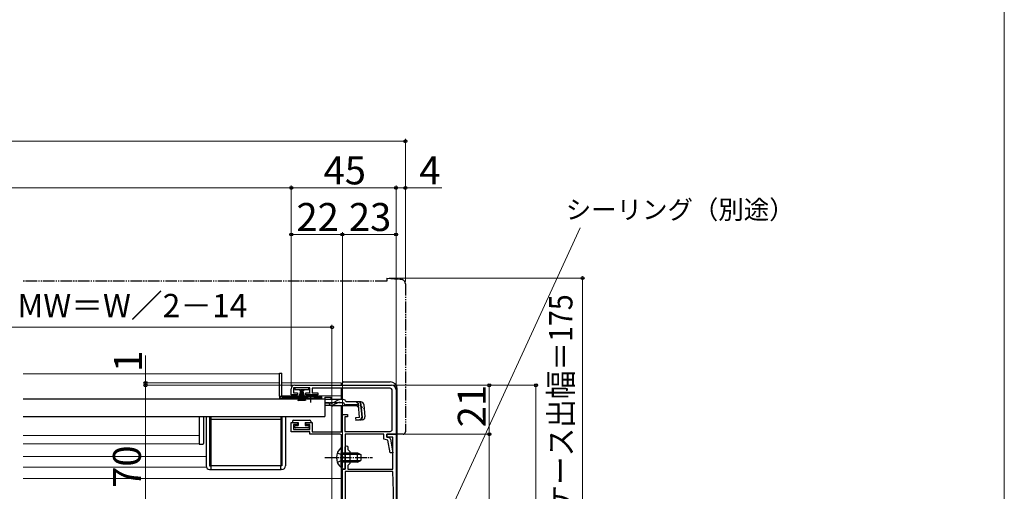
# Model space of a CAD drawing. Extents: x 0 to 1065, y 0 to 1570.
# Drawn here: x 627 to 1050, y 334 to 536 of the extents above; entities that cross this region are included whole.
import ezdxf

# ---------------------------------------------------------------- set-up
doc = ezdxf.new("R2010")
doc.units = 0
for name, pattern in [('YCENTER_1', [13, 10, -1, 1, -1]), ('YDIVIDE_1', [15, 10, -1, 1, -1, 1, -1]), ('YHIDDEN_1', [4, 3, -1])]:
    doc.linetypes.add(name, pattern=pattern)
for name, color, linetype, lineweight in [('YKK_11', 7, 'CONTINUOUS', 30), ('YKK_12', 2, 'CONTINUOUS', 13), ('YKK_13', 4, 'CONTINUOUS', 30), ('YKK_D', 6, 'CONTINUOUS', 13), ('YKK_ZWAK', 7, 'CONTINUOUS', 30)]:
    doc.layers.add(name, color=color, linetype=linetype, lineweight=lineweight)
doc.styles.add('text-b', font='txt')

msp = doc.modelspace()

# ---------------------------------------------------------------- linework, layer by layer
at = {"layer": 'YKK_11', "linetype": 'ByBlock', "lineweight": -2, "ltscale": 0.5}
for p, q in [((744, 374.9), (744, 377.5)), ((752, 377.9), (745, 377.9)), ((745, 377.9), (745, 375.8)), ((745.5, 379), (787, 379)), ((752, 375.8), (752, 377.9)), ((786.4, 377.7), (753, 377.7)), ((753, 377.7), (753, 375.7)), ((787.4, 360.2), (787.4, 376.7)), ((789, 377), (789, 358)), ((746.75, 374.9), (744, 374.9)), ((745, 375.8), (746.75, 375.8)), ((746.75, 375.8), (746.75, 374.9)), ((750.25, 374.9), (750.25, 375.8)), ((750.25, 375.8), (752, 375.8)), ((755.5, 374.9), (750.25, 374.9)), ((753, 375.7), (755.5, 375.7)), ((755.5, 375.7), (755.5, 374.9)), ((766, 359.1), (766, 366.5)), ((766, 366.5), (768.2, 366.5)), ((768.2, 365.5), (767, 365.5)), ((767, 365.5), (767, 359.2)), ((768.2, 366.5), (768.2, 365.5)), ((744, 359), (744, 363.1)), ((744, 363.1), (746.75, 363.1)), ((746.75, 362.2), (745, 362.2)), ((745, 362.2), (745, 360.1)), ((745, 360.1), (752, 360.1)), ((746.75, 363.1), (746.75, 362.2)), ((750.25, 362.2), (750.25, 363.1)), ((750.25, 363.1), (753, 363.1)), ((752, 362.2), (750.25, 362.2)), ((752, 360.1), (752, 362.2)), ((753, 363.1), (753, 359.1)), ((767, 359.2), (786.4, 359.2)), ((752, 359), (744, 359)), ((752, 358), (752, 359)), ((764.9, 358), (752, 358)), ((753, 359.1), (766, 359.1)), ((765.9, 348.46), (765.9, 357)), ((783.8, 358), (767.1, 358)), ((767.1, 358), (767.1, 343)), ((783.8, 355.82), (783.8, 358)), ((785.46, 355.49), (783.8, 355.82)), ((789, 358), (785, 358)), ((785, 358), (785, 356.8)), ((785, 356.8), (785.83, 356.64)), ((786.43, 350), (785.46, 355.49)), ((786.62, 355.83), (787.65, 350)), ((766.02, 348.28), (765.9, 348.46)), ((765.9, 347.54), (766.02, 347.73)), ((765.9, 343), (765.9, 347.54)), ((766.02, 347.73), (766.02, 348.28)), ((787.65, 350), (786.43, 350)), ((767.1, 343), (765.9, 343))]:
    msp.add_line(p, q, dxfattribs=at)
msp.add_lwpolyline([(766, 309), (766, 343), (767.1, 343), (767.1, 347.54), (767.22, 347.73), (767.22, 348.28), (767.1, 348.46), (767.1, 352.4, -1), (768.3, 352.4), (768.3, 351.4), (769.1, 350.6), (769.1, 345.4), (768.3, 344.6), (768.3, 343), (787.6, 343), (787.6, 356.8), (785, 356.8), (785, 358), (789, 358), (789, 252)], format="xyb", dxfattribs=at)
msp.add_lwpolyline([(767.1, 342), (767.1, 252), (787.9, 252), (787.9, 333.36, 0.008727), (787.9, 333.46), (787.6, 342)], format="xyb", close=True, dxfattribs=at)
for centre, radius, start, end in [((745.5, 377.5), 1.5, 90, 180), ((786.4, 376.7), 1, 0, 90), ((787, 377), 2, 0, 90), ((786.4, 360.2), 1, 270, 360), ((764.9, 357), 1, 0, 90), ((785.63, 355.65), 1, 10, 78.6901)]:
    msp.add_arc(centre, radius, start, end, dxfattribs=at)
at = {"layer": 'YKK_12'}
for p, q in [((739, 383.9), (629, 383.9)), ((739, 383.9), (739, 373.4)), ((740, 380), (765.5, 380)), ((765.5, 380), (765.5, 379)), ((765.5, 377.7), (765.5, 372.88)), ((749.75, 373.4), (739, 373.4)), ((740, 374.5), (765.5, 374.5)), ((757, 373.4), (755.25, 373.4)), ((757, 373.4), (757, 373.2)), ((765.5, 370.18), (765.5, 359.1)), ((757, 365.4), (629, 365.4)), ((757, 365.6), (757, 365.4)), ((704.5, 357.41), (629, 357.41)), ((765.5, 357.8), (765.5, 352.25)), ((704.5, 353.9), (629, 353.9)), ((707.5, 348.4), (629, 348.4)), ((707.58, 343.9), (629, 343.9)), ((765.5, 343.75), (765.5, 309)), ((629, 339), (765.5, 339))]:
    msp.add_line(p, q, dxfattribs=at)
at = {"layer": 'YKK_13', "linetype": 'YDIVIDE_1', "ltscale": 0.5}
for p, q in [((785, 423.7), (629, 423.7)), ((785, 425), (791.17, 424.46)), ((785, 425), (785, 423.7)), ((793, 422.47), (793, 359)), ((789, 358), (789, 358.3)), ((792, 358), (789, 358))]:
    msp.add_line(p, q, dxfattribs=at)
at = {"layer": 'YKK_13'}
for p, q in [((739, 384.2), (740, 384.2)), ((739, 374.4), (739, 384.2)), ((740, 374.36), (740, 384.2)), ((766.5, 380.5), (786.5, 380.5)), ((745.6, 377.9), (745.6, 377.15)), ((751.6, 377.9), (745.6, 377.9)), ((745.6, 377.15), (747.85, 377.15)), ((746.95, 372.4), (748.28, 377.15)), ((747.3, 372.4), (748.35, 377.15)), ((748.41, 377.15), (747.65, 372.4)), ((747.85, 376.65), (747.85, 377.15)), ((748.1, 376.65), (747.85, 376.65)), ((747.95, 372.4), (748.47, 377.15)), ((748.1, 377.15), (748.1, 376.65)), ((748.1, 377.15), (749.1, 377.15)), ((748.53, 377.15), (748.2, 372.4)), ((748.35, 377.15), (748.85, 377.15)), ((748.6, 377.15), (748.6, 372.4)), ((748.66, 377.15), (749, 372.4)), ((749.25, 372.4), (748.72, 377.15)), ((748.78, 377.15), (749.55, 372.4)), ((749.9, 372.4), (748.85, 377.15)), ((750.25, 372.4), (748.91, 377.15)), ((749.1, 376.65), (749.1, 377.15)), ((749.35, 376.65), (749.1, 376.65)), ((749.35, 377.15), (751.6, 377.15)), ((749.35, 377.15), (749.35, 376.65)), ((751.6, 377.15), (751.6, 377.9)), ((766, 379), (766, 380)), ((766, 372.88), (766, 377.7)), ((789.5, 317.5), (789.5, 377.5)), ((739, 374.4), (739, 374.36)), ((739, 374.36), (740, 374.36)), ((740, 374.4), (752.5, 374.4)), ((740, 374.36), (740, 373.9)), ((750.62, 373.9), (740, 373.9)), ((757, 373.4), (740, 373.4)), ((755.25, 373.53), (749.75, 373.53)), ((749.75, 373.2), (749.75, 373.53)), ((755.25, 373.2), (749.75, 373.2)), ((752.5, 374.4), (757, 374.4)), ((757, 373.9), (754.37, 373.9)), ((755.25, 373.2), (755.25, 373.53)), ((757, 374.4), (757, 373.9)), ((757, 373.9), (757, 373.4)), ((758.5, 373.88), (758.5, 372.88)), ((758.5, 373.88), (761, 373.88)), ((758.5, 372.88), (758.5, 373.11)), ((764.93, 372.88), (758.5, 372.88)), ((761, 373.88), (761, 372.88)), ((761.94, 371.53), (763.97, 372.64)), ((766.37, 372.88), (764.93, 372.88)), ((767.56, 371.88), (767.53, 371.99)), ((773.92, 371.88), (767.56, 371.88)), ((760.98, 371.28), (758.5, 371.28)), ((761.05, 370.3), (758.5, 370.3)), ((764.01, 371.49), (761.9, 370.49)), ((772.1, 370.18), (761.9, 370.18)), ((764.87, 371.68), (766.38, 371.68)), ((766, 359.4), (766, 370.18)), ((772.88, 370.68), (767.56, 370.68)), ((772.1, 370.18), (772.99, 369.36)), ((773.36, 365.22), (772.88, 370.68)), ((773.79, 370.8), (774.08, 370.83)), ((773.79, 370.8), (774.27, 365.32)), ((774.55, 365.32), (774.07, 370.79)), ((775.12, 370.79), (775.59, 365.41)), ((704.5, 365.4), (704.5, 362.79)), ((706.5, 362.79), (706.5, 365.4)), ((707.5, 365.4), (707.5, 344.4)), ((709, 365.4), (709, 344.4)), ((709.5, 365.4), (709.5, 344.4)), ((709.5, 344.4), (709.5, 364.4)), ((709.5, 364.4), (739.5, 364.4)), ((739.5, 365.4), (739.5, 344.4)), ((739.5, 364.4), (739.5, 344.4)), ((740, 365.4), (740, 344.4)), ((741.5, 365.4), (741.5, 344.4)), ((744.5, 363.6), (744.5, 363.1)), ((745, 364.1), (752, 364.1)), ((752.5, 363.6), (752.5, 363.1)), ((773.36, 365.22), (771.66, 365.07)), ((771.66, 365.07), (771.77, 363.87)), ((771.74, 364.16), (773.46, 364.34)), ((774.5, 364.11), (771.77, 363.87)), ((704.5, 362.79), (704.5, 357.76)), ((706.5, 357.42), (706.5, 362.79)), ((744.5, 363.1), (747, 363.1)), ((745.5, 361), (745.5, 361.5)), ((745.8, 361.8), (747, 361.8)), ((751.2, 360.7), (745.8, 360.7)), ((747, 363.1), (747, 361.8)), ((750, 363.1), (750, 361.8)), ((750, 363.1), (752.5, 363.1)), ((750, 361.8), (751.2, 361.8)), ((751.5, 361.5), (751.5, 361)), ((704.5, 357.14), (704.5, 354.2)), ((706.5, 354.28), (706.5, 357.11)), ((704.5, 354.2), (704.5, 353.7)), ((704.5, 353.7), (706.02, 353.78)), ((765.39, 352.25), (765.39, 346)), ((765.9, 352.25), (765.39, 352.25)), ((765.9, 352.25), (765.9, 346)), ((765.39, 343.75), (765.39, 350)), ((765.9, 343.75), (765.9, 350)), ((765.9, 350), (772.5, 350)), ((773.81, 349.34), (765.9, 349.34)), ((773.81, 346.65), (765.9, 346.65)), ((772.5, 346), (772.5, 350)), ((772.5, 350), (773.9, 349.3)), ((772.5, 346), (773.9, 346.7)), ((773.9, 349.3), (773.9, 346.7)), ((709, 344.4), (709.5, 344.4)), ((709, 342.9), (709.5, 342.9)), ((709.5, 344.4), (709.5, 342.9)), ((739.5, 344.4), (709.5, 344.4)), ((709.5, 342.9), (739.5, 342.9)), ((739.5, 342.9), (739.5, 344.4)), ((740, 344.4), (739.5, 344.4)), ((740, 342.9), (739.5, 342.9)), ((765.9, 343.75), (765.39, 343.75)), ((772.5, 346), (765.9, 346))]:
    msp.add_line(p, q, dxfattribs=at)
at = {"layer": 'YKK_13', "ltscale": 0.5}
for p, q in [((629, 373.2), (758.5, 373.2)), ((758.5, 373.2), (758.5, 365.6)), ((629, 365.6), (758.5, 365.6))]:
    msp.add_line(p, q, dxfattribs=at)
at = {"layer": 'YKK_13', "linetype": 'YCENTER_1', "ltscale": 0.5}
for p, q in [((752.5, 371.68), (752.5, 375.3)), ((758.4, 348), (778.9, 348))]:
    msp.add_line(p, q, dxfattribs=at)
at = {"layer": 'YKK_13', "linetype": 'YHIDDEN_1', "ltscale": 0.5}
for p, q in [((772.02, 371.88), (775.28, 368.89)), ((758.5, 371.68), (764.87, 371.68)), ((763.8, 350.07), (765.71, 349.14)), ((763.8, 345.92), (765.71, 346.85)), ((765.71, 349.14), (766.32, 348)), ((765.71, 346.85), (766.32, 348))]:
    msp.add_line(p, q, dxfattribs=at)
at = {"layer": 'YKK_13', "linetype": 'YDIVIDE_1', "ltscale": 0.5}
for centre, radius, start, end in [((791, 422.47), 2, 0, 85), ((792, 359), 1, 270, 0)]:
    msp.add_arc(centre, radius, start, end, dxfattribs=at)
at = {"layer": 'YKK_13'}
for centre, radius, start, end in [((766.5, 380), 0.5, 90, 180), ((786.5, 377.5), 3, 0, 90), ((740, 374.4), 1, 182.5162, 270), ((752.5, 368.2), 6, 89.9854, 117.2796), ((752.5, 368.2), 6, 62.7204, 90.0146), ((764.93, 370.88), 2, 90, 118.6518), ((766.37, 371.68), 1.2, 15, 90), ((772.88, 370.68), 1.2, 5, 90), ((773.92, 370.68), 1.2, 5, 90), ((760.98, 373.28), 2, 270, 298.6518), ((761.05, 372.3), 2, 270, 295.2727), ((761.9, 372.08), 1.9, 248.9037, 270), ((764.87, 369.68), 2, 90, 115.2727), ((767.56, 371.88), 1.2, 189.5941, 270), ((745, 363.6), 0.5, 90, 180), ((752, 363.6), 0.5, 360, 90), ((773.36, 365.22), 1.2, 275, 5), ((773.37, 365.24), 0.91, 275.7639, 5), ((774.39, 365.31), 1.2, 275, 5), ((745.8, 361.5), 0.3, 90, 180), ((745.8, 361), 0.3, 180, 270), ((751.2, 361.5), 0.3, 360, 90), ((751.2, 361), 0.3, 270, 360), ((706, 354.28), 0.5, 273, 0), ((768.93, 348), 5.53, 129.7941, 230.2059), ((709, 344.4), 1.5, 180, 270), ((740, 344.4), 1.5, 270, 0)]:
    msp.add_arc(centre, radius, start, end, dxfattribs=at)
at = {"layer": 'YKK_13', "linetype": 'YHIDDEN_1', "ltscale": 0.5}
msp.add_arc((761.9, 372.08), 1.9, 192.1532, 248.9037, dxfattribs=at)
at = {"layer": 'YKK_13'}
for points in [[(704.5, 357.76), (704.5, 357.59), (704.5, 357.36), (704.5, 357.14)], [(706.5, 357.11), (706.5, 357.22), (706.5, 357.33), (706.5, 357.42)]]:
    msp.add_open_spline(points, degree=3, dxfattribs=at)
at = {"layer": 'YKK_D', "ltscale": 1.5}
for p, q in [((793, 483.7), (257, 483.7)), ((793, 423.47), (793, 484.7)), ((744, 463.7), (306, 463.7)), ((744, 378.5), (744, 464.7)), ((744, 378.5), (744, 464.7)), ((744, 463.7), (789, 463.7)), ((789, 378), (789, 464.7)), ((789, 378), (789, 464.7)), ((789, 463.7), (793, 463.7)), ((793, 423.47), (793, 464.7)), ((793, 463.7), (808.67, 463.7)), ((744, 378.5), (744, 444.7)), ((744, 443.7), (766, 443.7)), ((766, 343.7), (766, 444.7)), ((766, 343.7), (766, 444.7)), ((766, 443.7), (789, 443.7)), ((789, 378), (789, 444.7)), ((786, 425), (870, 425)), ((869, 250), (869, 425)), ((524.25, 403.9), (761.5, 403.9)), ((761.5, 317.7), (761.5, 404.9)), ((788, 379), (850, 379)), ((788, 379), (830, 379)), ((829, 358), (829, 379)), ((849, 250), (849, 379)), ((789.7, 358), (830, 358)), ((789.7, 358), (830, 358)), ((829, 250), (829, 358))]:
    msp.add_line(p, q, dxfattribs=at)
at = {"layer": 'YKK_D'}
for p, q in [((791.48, 279.88), (867.98, 446.55)), ((681.5, 380), (681.5, 391.71)), ((739, 380), (680.5, 380)), ((744.5, 379), (680.5, 379)), ((744.5, 379), (680.5, 379)), ((681.5, 379), (681.5, 380)), ((681.5, 379), (681.5, 376.45)), ((681.5, 309), (681.5, 379))]:
    msp.add_line(p, q, dxfattribs=at)
at = {"layer": 'YKK_D', "linetype": 'ByBlock', "lineweight": -2}
for centre, radius in [((793, 483.7), 0.637), ((744, 463.7), 0.637), ((744, 463.7), 0.637), ((789, 463.7), 0.637), ((789, 463.7), 0.637), ((793, 463.7), 0.637), ((744, 443.7), 0.637), ((766, 443.7), 0.637), ((766, 443.7), 0.637), ((789, 443.7), 0.637), ((869, 425), 0.638), ((761.5, 403.9), 0.637), ((681.5, 380), 0.637), ((681.5, 379), 0.638), ((681.5, 379), 0.638), ((829, 379), 0.638), ((849, 379), 0.638), ((829, 358), 0.638), ((829, 358), 0.637)]:
    msp.add_circle(centre, radius, dxfattribs=at)
at = {"layer": 'YKK_ZWAK', "lineweight": 20}
msp.add_line((1050, 0), (1050, 1530), dxfattribs=at)

# ---------------------------------------------------------------- texts
at = {"layer": 'YKK_D', "style": 'text-b'}
for s, height, p in [('45', 12, (757.91, 465.2)), ('4', 12, (798.99, 465.2)), ('22', 12, (746.27, 445.2)), ('23', 12, (768.77, 445.2)), ('シーリング（別途）', 8, (861.82, 450.36)), ('網戸出来幅 MW＝W／2－14', 10, (555.26, 408.21))]:
    msp.add_text(s, height=height, dxfattribs=at).set_placement(p)
at = {"layer": 'YKK_D', "style": 'text-b', "width": 0.9}
msp.add_text('シャッターケース出幅＝175', height=10, rotation=90, dxfattribs=at).set_placement((864.69, 262.53))
at = {"layer": 'YKK_D', "style": 'text-b'}
for s, p in [('1', (680, 384.76)), ('21', (827.5, 360.97)), ('70', (679.5, 335))]:
    msp.add_text(s, height=12, rotation=90, dxfattribs=at).set_placement(p)

doc.saveas('drawing.dxf')
